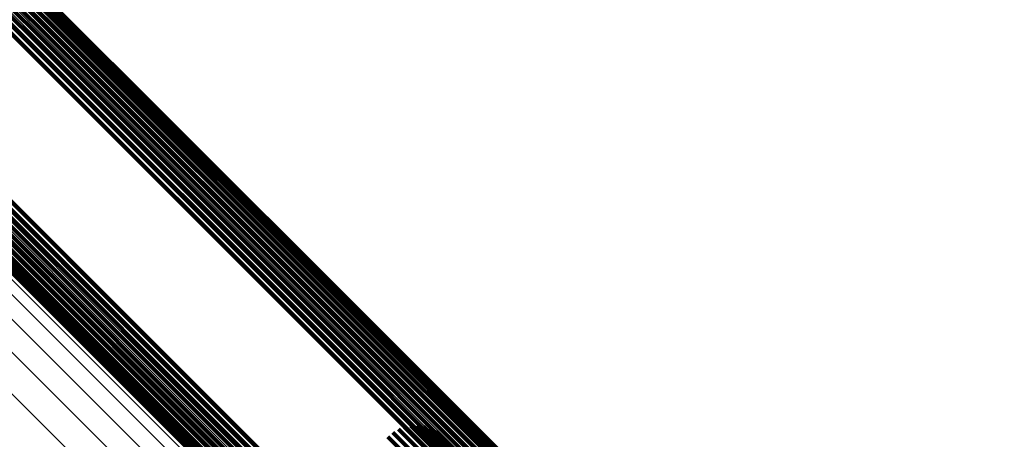
# Model space of a CAD drawing. Units: metres. Extents: x -0.022 to 0.41, y 0.248 to 0.675.
# Drawn here: x 0.384 to 0.398, y 0.331 to 0.337 of the extents above; entities that cross this region are included whole.
import ezdxf

# ---------------------------------------------------------------- set-up
doc = ezdxf.new("R2010")
doc.units = ezdxf.units.M
doc.linetypes.add('AUSGEZOGEN', pattern=[0])
doc.linetypes.add('VERDECKT2_S2', pattern=[0.036, 0.02, -0.016])
doc.layers.add('Standard', color=7, linetype='AUSGEZOGEN', lineweight=13)

msp = doc.modelspace()

# ---------------------------------------------------------------- linework, layer by layer
at = {"layer": 'Standard', "color": 253, "linetype": 'VERDECKT2_S2', "lineweight": 140, "transparency": 33554687}
for p, q in [((0.382722, 0.339338), (0.385245, 0.336815)), ((0.382755, 0.339257), (0.385171, 0.336841)), ((0.382774, 0.339172), (0.385091, 0.336855)), ((0.382771, 0.338998), (0.384927, 0.336842)), ((0.38278, 0.339085), (0.385009, 0.336855)), ((0.382713, 0.338834), (0.384769, 0.336778)), ((0.382749, 0.338913), (0.384846, 0.336816)), ((0.382606, 0.338696), (0.384633, 0.33667)), ((0.382665, 0.338761), (0.384697, 0.336729)), ((0.382462, 0.338599), (0.384533, 0.336528)), ((0.382538, 0.338642), (0.384578, 0.336602)), ((0.384697, 0.336729), (0.388574, 0.332852)), ((0.384769, 0.336778), (0.388646, 0.332901)), ((0.384846, 0.336816), (0.388724, 0.332938)), ((0.384927, 0.336842), (0.388806, 0.332963)), ((0.385009, 0.336855), (0.388889, 0.332975)), ((0.385091, 0.336855), (0.388972, 0.332974)), ((0.385171, 0.336841), (0.389052, 0.332959)), ((0.385245, 0.336815), (0.389128, 0.332932)), ((0.384578, 0.336602), (0.388455, 0.332724)), ((0.384633, 0.33667), (0.38851, 0.332792)), ((0.384533, 0.336528), (0.388411, 0.33265)), ((0.383732, 0.334933), (0.38762, 0.331045)), ((0.383633, 0.33479), (0.387521, 0.330902)), ((0.383688, 0.334858), (0.387576, 0.33097)), ((0.383021, 0.334645), (0.386903, 0.330763)), ((0.383095, 0.334619), (0.386979, 0.330735)), ((0.383339, 0.334618), (0.387226, 0.330731)), ((0.38342, 0.334644), (0.387307, 0.330756)), ((0.383497, 0.334682), (0.387385, 0.330794)), ((0.383569, 0.334731), (0.387457, 0.330843)), ((0.383175, 0.334605), (0.387059, 0.330721)), ((0.383257, 0.334605), (0.387142, 0.330719)), ((0.388724, 0.332938), (0.392166, 0.329496)), ((0.388806, 0.332963), (0.392248, 0.329521)), ((0.388889, 0.332975), (0.392332, 0.329532)), ((0.388972, 0.332974), (0.392416, 0.32953)), ((0.389052, 0.332959), (0.392497, 0.329514)), ((0.389128, 0.332932), (0.392574, 0.329486)), ((0.38851, 0.332792), (0.391951, 0.329351)), ((0.388574, 0.332852), (0.392015, 0.32941)), ((0.388646, 0.332901), (0.392087, 0.329459)), ((0.388411, 0.33265), (0.391853, 0.329208)), ((0.388455, 0.332724), (0.391896, 0.329283)), ((0.389771, 0.331393), (0.390501, 0.330663)), ((0.389863, 0.331395), (0.390505, 0.330753)), ((0.389954, 0.331382), (0.390494, 0.330842)), ((0.389516, 0.331296), (0.390401, 0.330411)), ((0.389595, 0.331343), (0.390448, 0.33049)), ((0.389681, 0.331375), (0.390482, 0.330574)), ((0.390041, 0.331353), (0.390467, 0.330928)), ((0.390123, 0.331311), (0.390427, 0.331007)), ((0.390196, 0.331255), (0.390374, 0.331077)), ((0.389445, 0.331237), (0.390341, 0.330341))]:
    msp.add_line(p, q, dxfattribs=at)
at = {"layer": 'Standard', "color": 7, "linetype": 'AUSGEZOGEN', "lineweight": 13, "transparency": 33554687}
for points in [[(0.276492, 0.441063), (0.285019, 0.432536), (0.293502, 0.424053), (0.301905, 0.41565), (0.310193, 0.407362), (0.318331, 0.399223), (0.326284, 0.391271), (0.334015, 0.38354), (0.341491, 0.376064), (0.348679, 0.368876), (0.355548, 0.362006), (0.362071, 0.355483), (0.368222, 0.349333), (0.373978, 0.343576), (0.379321, 0.338234), (0.384235, 0.33332), (0.388708, 0.328847), (0.392733, 0.324822), (0.396304, 0.321251), (0.399422, 0.318132), (0.40209, 0.315465), (0.404312, 0.313242), (0.406099, 0.311456), (0.407462, 0.310093)], [(0.276508, 0.440834), (0.285056, 0.432286), (0.293559, 0.423783), (0.301982, 0.415359), (0.310291, 0.407051), (0.318449, 0.398893), (0.326421, 0.390921), (0.334171, 0.383171), (0.341665, 0.375677), (0.34887, 0.368472), (0.355757, 0.361585), (0.362295, 0.355047), (0.368461, 0.348881), (0.374231, 0.343111), (0.379587, 0.337755), (0.384513, 0.332829), (0.388997, 0.328345), (0.393031, 0.324311), (0.396611, 0.32073), (0.399737, 0.317605), (0.402411, 0.314931), (0.404639, 0.312703), (0.40643, 0.310912), (0.407796, 0.309546)], [(0.27645, 0.440543), (0.285017, 0.431975), (0.29354, 0.423453), (0.301983, 0.41501), (0.310311, 0.406682), (0.318488, 0.398505), (0.326478, 0.390515), (0.334245, 0.382747), (0.341757, 0.375236), (0.348979, 0.368014), (0.355881, 0.361112), (0.362435, 0.354558), (0.368615, 0.348378), (0.374398, 0.342594), (0.379766, 0.337226), (0.384703, 0.332289), (0.389198, 0.327795), (0.393241, 0.323751), (0.39683, 0.320163), (0.399963, 0.31703), (0.402643, 0.31435), (0.404876, 0.312117), (0.406671, 0.310321), (0.40804, 0.308952)], [(0.276319, 0.440197), (0.284905, 0.431611), (0.293445, 0.423071), (0.301906, 0.41461), (0.310252, 0.406264), (0.318446, 0.39807), (0.326453, 0.390063), (0.334237, 0.382279), (0.341764, 0.374752), (0.349002, 0.367514), (0.355919, 0.360597), (0.362487, 0.35403), (0.36868, 0.347836), (0.374475, 0.342041), (0.379855, 0.336661), (0.384802, 0.331714), (0.389306, 0.32721), (0.393359, 0.323158), (0.396955, 0.319561), (0.400094, 0.316422), (0.40278, 0.313736), (0.405018, 0.311498), (0.406817, 0.309699)], [(0.276119, 0.439805), (0.284721, 0.431203), (0.293277, 0.422646), (0.301754, 0.414169), (0.310115, 0.405808), (0.318325, 0.397598), (0.326347, 0.389576), (0.334146, 0.381777), (0.341688, 0.374236), (0.348939, 0.366984), (0.355869, 0.360055), (0.362449, 0.353474), (0.368654, 0.34727), (0.374461, 0.341463), (0.37985, 0.336073), (0.384807, 0.331116), (0.38932, 0.326604), (0.393379, 0.322544), (0.396982, 0.318941), (0.400128, 0.315795), (0.402819, 0.313105), (0.405061, 0.310863), (0.406863, 0.30906)], [(0.356103, 0.365996), (0.36254, 0.35956), (0.368609, 0.353491), (0.374289, 0.347811), (0.37956, 0.342539), (0.384409, 0.337691), (0.388823, 0.333277), (0.392794, 0.329306), (0.396318, 0.325781), (0.399395, 0.322705), (0.402027, 0.320073), (0.40422, 0.31788), (0.405983, 0.316117), (0.407328, 0.314772), (0.408267, 0.313832), (0.408818, 0.313281), (0.408998, 0.313102)], [(0.356144, 0.365944), (0.362583, 0.359506), (0.368654, 0.353434), (0.374336, 0.347753), (0.379609, 0.342479), (0.38446, 0.337628), (0.388875, 0.333213), (0.392848, 0.329241), (0.396373, 0.325715), (0.399451, 0.322637), (0.402084, 0.320004), (0.404278, 0.31781), (0.406042, 0.316047), (0.407387, 0.314702), (0.408327, 0.313761), (0.408878, 0.31321), (0.409058, 0.313031)], [(0.356172, 0.365883), (0.362613, 0.359442), (0.368687, 0.353369), (0.37437, 0.347685), (0.379646, 0.342409), (0.384498, 0.337557), (0.388915, 0.33314), (0.392889, 0.329166), (0.396416, 0.325639), (0.399495, 0.32256), (0.402129, 0.319927), (0.404323, 0.317732), (0.406088, 0.315968), (0.407433, 0.314622), (0.408374, 0.313682), (0.408925, 0.31313), (0.409105, 0.31295)], [(0.356187, 0.365813), (0.36263, 0.35937), (0.368706, 0.353295), (0.374392, 0.347609), (0.379669, 0.342332), (0.384522, 0.337478), (0.388941, 0.33306), (0.392916, 0.329085), (0.396444, 0.325557), (0.399524, 0.322477), (0.402159, 0.319842), (0.404354, 0.317647), (0.406119, 0.315882), (0.407465, 0.314536), (0.408406, 0.313595), (0.408957, 0.313043), (0.409137, 0.312864)], [(0.356189, 0.365738), (0.362634, 0.359293), (0.368711, 0.353216), (0.374398, 0.347528), (0.379677, 0.34225), (0.384532, 0.337394), (0.388952, 0.332975), (0.392929, 0.328998), (0.396458, 0.325469), (0.399539, 0.322388), (0.402174, 0.319753), (0.40437, 0.317557), (0.406135, 0.315791), (0.407482, 0.314445), (0.408423, 0.313504), (0.408975, 0.312952), (0.409154, 0.312772)], [(0.356151, 0.365579), (0.362599, 0.359131), (0.368679, 0.353051), (0.374369, 0.34736), (0.379651, 0.342079), (0.384508, 0.337222), (0.38893, 0.3328), (0.392908, 0.328821), (0.396439, 0.325291), (0.399521, 0.322208), (0.402158, 0.319572), (0.404355, 0.317375), (0.406121, 0.315608), (0.407468, 0.314261), (0.40841, 0.31332), (0.408962, 0.312768), (0.409142, 0.312588)], [(0.356176, 0.365659), (0.362623, 0.359212), (0.368702, 0.353134), (0.374391, 0.347445), (0.379671, 0.342164), (0.384528, 0.337308), (0.388948, 0.332887), (0.392926, 0.32891), (0.396456, 0.32538), (0.399538, 0.322298), (0.402174, 0.319662), (0.40437, 0.317465), (0.406136, 0.315699), (0.407483, 0.314353), (0.408424, 0.313411), (0.408976, 0.312859), (0.409156, 0.31268)], [(0.356063, 0.365423), (0.362513, 0.358973), (0.368595, 0.352892), (0.374286, 0.3472), (0.379569, 0.341917), (0.384428, 0.337059), (0.388851, 0.332635), (0.39283, 0.328656), (0.396362, 0.325124), (0.399445, 0.322041), (0.402082, 0.319404), (0.40428, 0.317206), (0.406047, 0.31544), (0.407394, 0.314092), (0.408336, 0.31315), (0.408888, 0.312598), (0.409068, 0.312418)], [(0.356113, 0.365499), (0.362562, 0.35905), (0.368643, 0.352969), (0.374334, 0.347278), (0.379616, 0.341996), (0.384474, 0.337138), (0.388897, 0.332715), (0.392876, 0.328736), (0.396407, 0.325205), (0.39949, 0.322122), (0.402127, 0.319485), (0.404325, 0.317287), (0.406091, 0.315521), (0.407439, 0.314174), (0.40838, 0.313232), (0.408932, 0.31268), (0.409112, 0.3125)], [(0.355936, 0.365289), (0.362385, 0.358839), (0.368467, 0.352758), (0.374159, 0.347066), (0.379442, 0.341783), (0.384301, 0.336924), (0.388724, 0.332501), (0.392704, 0.328521), (0.396235, 0.32499), (0.399319, 0.321906), (0.401956, 0.319269), (0.404154, 0.317071), (0.405921, 0.315304), (0.407268, 0.313957), (0.40821, 0.313015), (0.408762, 0.312463), (0.408942, 0.312283)], [(0.356003, 0.365353), (0.362454, 0.358903), (0.368536, 0.35282), (0.374227, 0.347129), (0.379511, 0.341846), (0.384369, 0.336987), (0.388793, 0.332563), (0.392772, 0.328584), (0.396304, 0.325052), (0.399387, 0.321969), (0.402025, 0.319331), (0.404223, 0.317134), (0.405989, 0.315367), (0.407337, 0.314019), (0.408279, 0.313077), (0.408831, 0.312525), (0.409011, 0.312345)], [(0.355861, 0.365236), (0.362311, 0.358786), (0.368392, 0.352705), (0.374083, 0.347013), (0.379366, 0.341731), (0.384224, 0.336872), (0.388647, 0.33245), (0.392626, 0.328471), (0.396158, 0.324939), (0.399241, 0.321856), (0.401878, 0.319219), (0.404076, 0.317021), (0.405842, 0.315255), (0.40719, 0.313907), (0.408131, 0.312966), (0.408683, 0.312413), (0.408863, 0.312234)], [(0.35435, 0.364279), (0.360786, 0.357843), (0.366854, 0.351775), (0.372533, 0.346096), (0.377804, 0.340825), (0.382652, 0.335977), (0.387065, 0.331564), (0.391036, 0.327593), (0.394559, 0.32407), (0.397636, 0.320993), (0.400267, 0.318362), (0.40246, 0.316169), (0.404223, 0.314406), (0.405567, 0.313062), (0.406507, 0.312122), (0.407058, 0.311571), (0.407237, 0.311392)], [(0.354208, 0.364162), (0.360643, 0.357727), (0.366711, 0.351659), (0.372389, 0.345981), (0.377659, 0.34071), (0.382507, 0.335863), (0.38692, 0.33145), (0.39089, 0.32748), (0.394413, 0.323957), (0.397489, 0.320881), (0.400121, 0.318249), (0.402313, 0.316057), (0.404076, 0.314294), (0.40542, 0.31295), (0.40636, 0.31201), (0.406911, 0.311459), (0.40709, 0.31128)], [(0.354276, 0.364225), (0.360711, 0.35779), (0.366779, 0.351722), (0.372457, 0.346044), (0.377728, 0.340773), (0.382575, 0.335926), (0.386988, 0.331513), (0.390958, 0.327542), (0.394482, 0.324019), (0.397558, 0.320943), (0.400189, 0.318312), (0.402382, 0.316119), (0.404145, 0.314356), (0.405489, 0.313012), (0.406429, 0.312072), (0.406979, 0.311521), (0.407159, 0.311342)], [(0.354099, 0.364015), (0.360535, 0.357579), (0.366603, 0.351511), (0.372282, 0.345831), (0.377554, 0.34056), (0.382402, 0.335712), (0.386815, 0.331299), (0.390786, 0.327328), (0.39431, 0.323804), (0.397386, 0.320727), (0.400018, 0.318096), (0.402211, 0.315903), (0.403974, 0.31414), (0.405318, 0.312795), (0.406258, 0.311856), (0.406809, 0.311305), (0.406989, 0.311125)], [(0.354148, 0.364091), (0.360583, 0.357656), (0.366651, 0.351588), (0.37233, 0.345909), (0.377601, 0.340639), (0.382448, 0.335791), (0.386861, 0.331378), (0.390832, 0.327408), (0.394355, 0.323884), (0.397432, 0.320808), (0.400063, 0.318177), (0.402256, 0.315984), (0.404018, 0.314221), (0.405363, 0.312877), (0.406302, 0.311937), (0.406853, 0.311386), (0.407033, 0.311207)], [(0.354035, 0.363855), (0.360473, 0.357417), (0.366544, 0.351346), (0.372225, 0.345665), (0.377499, 0.340391), (0.382349, 0.335541), (0.386764, 0.331126), (0.390736, 0.327154), (0.394261, 0.323629), (0.397339, 0.320551), (0.399972, 0.317919), (0.402165, 0.315725), (0.403929, 0.313961), (0.405274, 0.312616), (0.406214, 0.311676), (0.406765, 0.311125), (0.406945, 0.310945)], [(0.354061, 0.363936), (0.360497, 0.357499), (0.366567, 0.351429), (0.372247, 0.345749), (0.377519, 0.340477), (0.382368, 0.335628), (0.386782, 0.331214), (0.390754, 0.327242), (0.394278, 0.323718), (0.397355, 0.320641), (0.399987, 0.318009), (0.402181, 0.315816), (0.403944, 0.314052), (0.405288, 0.312708), (0.406228, 0.311768), (0.406779, 0.311217), (0.406959, 0.311037)], [(0.354023, 0.363776), (0.360463, 0.357336), (0.366535, 0.351264), (0.372218, 0.345581), (0.377493, 0.340306), (0.382344, 0.335455), (0.38676, 0.331039), (0.390733, 0.327066), (0.39426, 0.323539), (0.397338, 0.320461), (0.399971, 0.317828), (0.402166, 0.315633), (0.40393, 0.313869), (0.405275, 0.312524), (0.406215, 0.311584), (0.406767, 0.311032), (0.406946, 0.310853)], [(0.354024, 0.363701), (0.360466, 0.357259), (0.36654, 0.351185), (0.372225, 0.3455), (0.377501, 0.340224), (0.382354, 0.335371), (0.386771, 0.330954), (0.390746, 0.326979), (0.394273, 0.323452), (0.397352, 0.320373), (0.399987, 0.317739), (0.402182, 0.315544), (0.403946, 0.313779), (0.405292, 0.312433), (0.406232, 0.311493), (0.406784, 0.310941), (0.406964, 0.310762)], [(0.354039, 0.363632), (0.360483, 0.357188), (0.36656, 0.351111), (0.372246, 0.345425), (0.377524, 0.340147), (0.382378, 0.335293), (0.386797, 0.330874), (0.390773, 0.326898), (0.394301, 0.323369), (0.397382, 0.320289), (0.400017, 0.317654), (0.402213, 0.315458), (0.403978, 0.313693), (0.405324, 0.312347), (0.406265, 0.311406), (0.406816, 0.310854), (0.406996, 0.310675)], [(0.354068, 0.36357), (0.360514, 0.357124), (0.366592, 0.351045), (0.372281, 0.345357), (0.37756, 0.340077), (0.382417, 0.335221), (0.386837, 0.330801), (0.390814, 0.326823), (0.394344, 0.323294), (0.397425, 0.320212), (0.400061, 0.317576), (0.402258, 0.31538), (0.404023, 0.313614), (0.40537, 0.312267), (0.406311, 0.311326), (0.406863, 0.310774), (0.407043, 0.310594)], [(0.355262, 0.362365), (0.361768, 0.355858), (0.367904, 0.349722), (0.373646, 0.343981), (0.378975, 0.338651), (0.383877, 0.33375), (0.388339, 0.329288), (0.392353, 0.325273), (0.395916, 0.32171), (0.399026, 0.3186), (0.401687, 0.315939), (0.403904, 0.313722), (0.405686, 0.31194), (0.407046, 0.310581), (0.407996, 0.309631)]]:
    msp.add_lwpolyline(points, dxfattribs=at)

doc.saveas('drawing.dxf')
